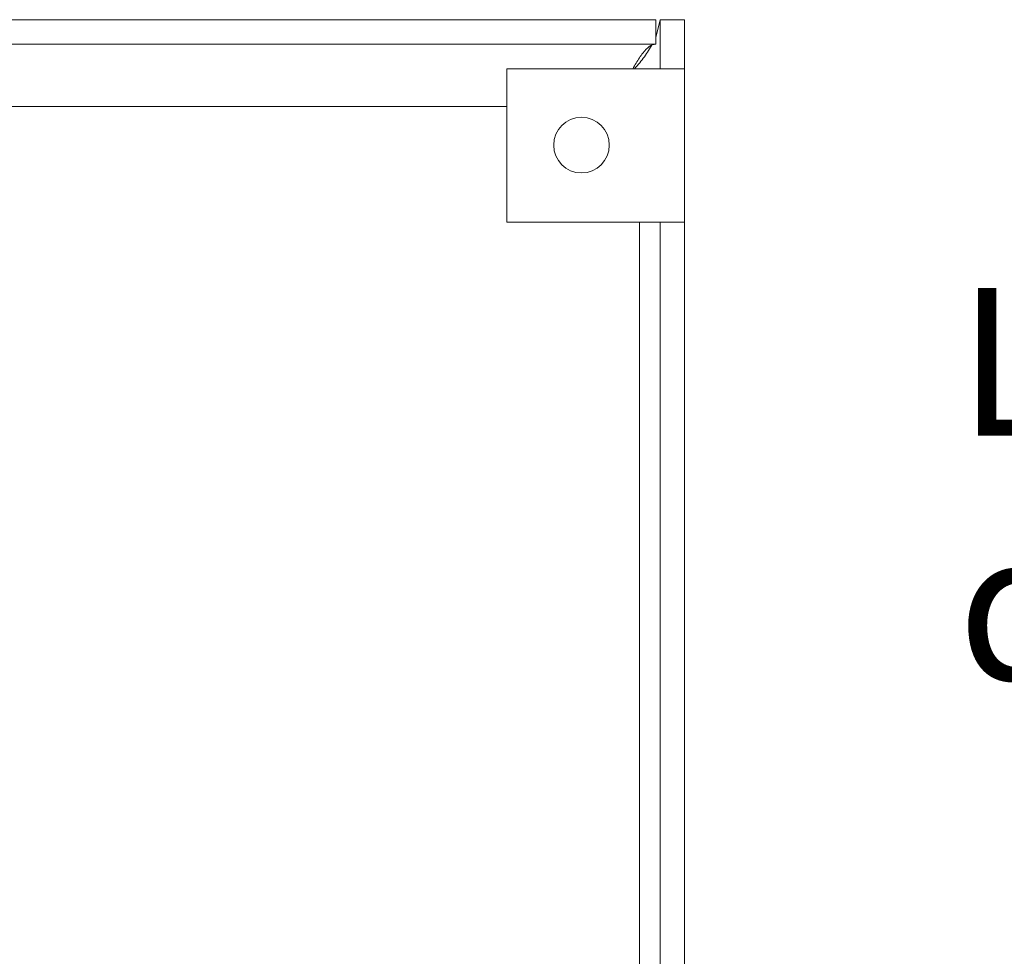
# Model space of a CAD drawing. Units: inches. Extents: x 395.7 to 467.5, y 129.7 to 170.
# Drawn here: x 448.6 to 451, y 156.5 to 158.8 of the extents above; entities that cross this region are included whole.
import ezdxf

# ---------------------------------------------------------------- set-up
doc = ezdxf.new("R2010")
doc.units = ezdxf.units.IN
doc.header["$MEASUREMENT"] = 0
doc.layers.add('TXT', color=7, linetype='Continuous')
doc.styles.add('SIMPLEX', font='SIMPLEX')

msp = doc.modelspace()

# ---------------------------------------------------------------- linework, layer by layer
at = {"color": 7, "linetype": 'Continuous', "lineweight": 20}
for p, q in [((440.5577899693278, 158.816688198773), (450.1681897491277, 158.816688198773)), ((450.1681897491277, 158.816688198773), (450.1681897491277, 158.756888196273)), ((450.1681897491277, 158.7734771778731), (450.1781896603276, 158.816688198773)), ((450.1781896603276, 158.816688198773), (450.1781896603276, 158.696688091673)), ((450.2379896628278, 158.816688198773), (450.1781896603276, 158.816688198773)), ((450.2379896628278, 158.816688198773), (450.2379896628278, 158.696688091673)), ((440.5577899693278, 158.756888196273), (450.1681897491277, 158.756888196273)), ((449.8029898613278, 158.696688091673), (449.8029898613278, 158.3216880503731)), ((450.1031898867276, 158.696688091673), (449.8029898613278, 158.696688091673)), ((450.1031898867276, 158.696688091673), (450.1781896603276, 158.696688091673)), ((450.1781896603276, 158.696688091673), (450.2379896628278, 158.696688091673)), ((450.2379896628278, 158.696688091673), (450.2379896628278, 158.3216880503731)), ((449.8029898613278, 158.604688087773), (447.7381897807279, 158.604688087773)), ((449.8029898613278, 158.3216880503731), (450.1031898867276, 158.3216880503731)), ((450.1781896603276, 158.3216880503731), (450.1031898867276, 158.3216880503731)), ((450.1281898112276, 154.602488014873), (450.1281898112276, 158.3216880503731)), ((450.1781896603276, 158.3216880503731), (450.2379896628278, 158.3216880503731)), ((450.1781896603276, 158.3216880503731), (450.1781896603276, 153.3116879796731)), ((450.2379896628278, 158.3216880503731), (450.2379896628278, 153.3116879796731))]:
    msp.add_line(p, q, dxfattribs=at)
msp.add_circle((449.9859897697278, 158.510052296073), 0.0680000000000014, dxfattribs=at)
for points, knots in [([(450.1681897491553, 158.7568881962234), (450.1627731392743, 158.7557674419396), (450.1519398780737, 158.7535259247982), (450.1356896329264, 158.7360826583088), (450.1222329699887, 158.7158660463129), (450.1141927007361, 158.701406320065), (450.1115691499078, 158.6966880916601)], [0, 0, 0, 0, 0.2869975431271205, 0.5739972818759873, 0.8609947317977721, 1, 1, 1, 1]), ([(450.1155640104257, 158.6966880916601), (450.1242241922998, 158.7064345971745), (450.1420539259508, 158.7265008729033), (450.1533846079, 158.7465679921837), (450.159211799536, 158.7568881962234)], [0, 0, 0, 0, 0.4857157175614791, 1, 1, 1, 1])]:
    msp.add_open_spline(points, degree=3, knots=knots, dxfattribs=at)

# ---------------------------------------------------------------- texts
at = {"layer": 'TXT', "linetype": 'Continuous', "style": 'SIMPLEX'}
for s, p in [('LightLEEDer-EVO', (450.9058792154363, 157.7997500793338)), ('distributed controller', (450.9058792154363, 157.2024770468323))]:
    msp.add_text(s, height=0.3607, dxfattribs=at).set_placement(p)

doc.saveas('drawing.dxf')
